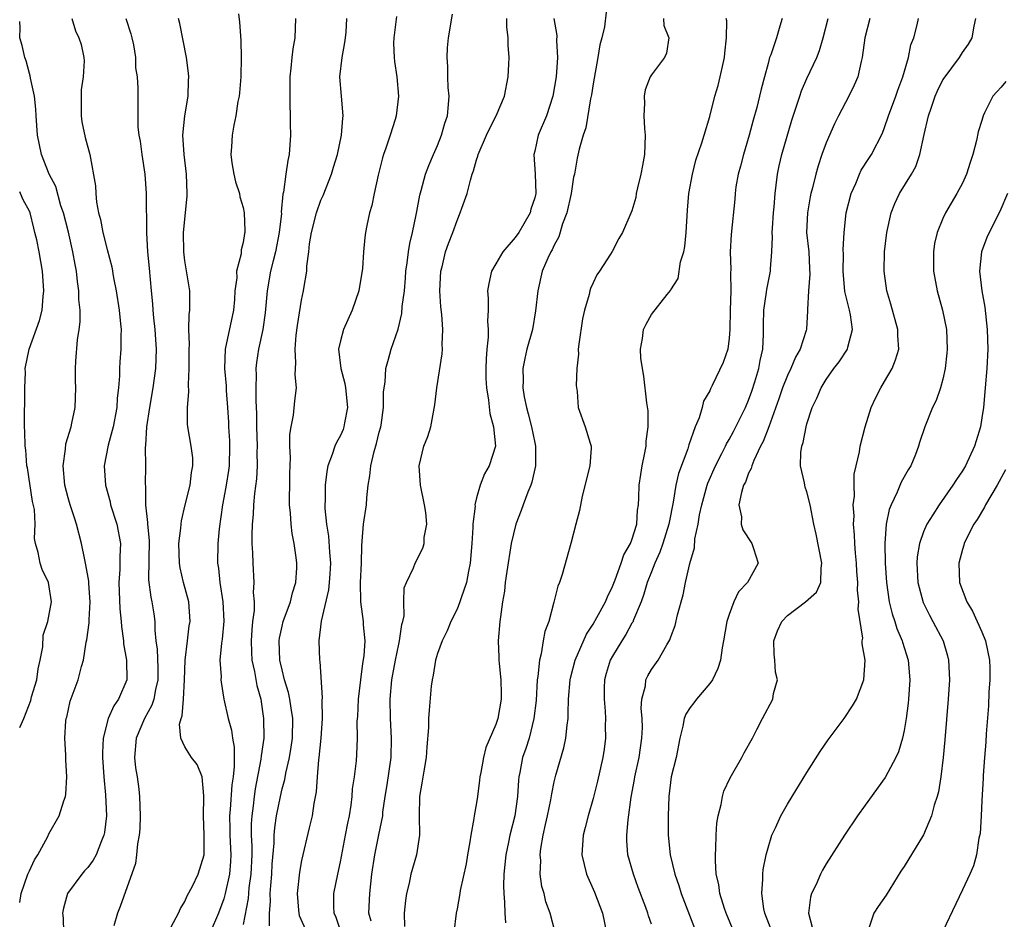
# Model space of a CAD drawing. Units: inches. Extents: x 2586000 to 2589000, y 1509000 to 1512000.
# Drawn here: x 2586000 to 2586101, y 1509300 to 1509393 of the extents above; entities that cross this region are included whole.
import ezdxf

# ---------------------------------------------------------------- set-up
doc = ezdxf.new("R2010")
doc.units = ezdxf.units.IN
doc.header["$MEASUREMENT"] = 0
doc.layers.add('LD25861509_2ft', color=112, linetype='Continuous')

msp = doc.modelspace()

# ---------------------------------------------------------------- linework, layer by layer
at = {"layer": 'LD25861509_2ft'}
for points, elevation in [([(2586022.52, 1509393.48), (2586022.62, 1509392.62), (2586022.75, 1509390.75), (2586022.79, 1509389), (2586022.76, 1509387), (2586022.63, 1509385.37), (2586022.57, 1509385), (2586022.45, 1509384.45), (2586022.24, 1509383), (2586022.04, 1509382.04), (2586021.87, 1509381), (2586021.8, 1509379.8), (2586021.73, 1509379), (2586021.83, 1509378.17), (2586022.02, 1509377), (2586022.22, 1509376.22), (2586022.62, 1509375), (2586022.66, 1509374.66), (2586023, 1509373.55), (2586023.1, 1509373), (2586023.16, 1509371.16), (2586023.16, 1509371), (2586023.12, 1509370.88), (2586023, 1509369.95), (2586022.8, 1509369.2), (2586022.79, 1509368.79), (2586022.3, 1509367), (2586022.33, 1509366.32), (2586022.14, 1509365), (2586022.09, 1509364.09), (2586021.99, 1509363), (2586021.13, 1509359), (2586021.07, 1509357), (2586021.23, 1509355.23), (2586021.25, 1509354.75), (2586021.39, 1509353), (2586021.49, 1509351.49), (2586021.5, 1509351), (2586021.58, 1509349.58), (2586021.59, 1509349), (2586021.54, 1509347), (2586021.48, 1509346.52), (2586021.23, 1509345), (2586021, 1509343.69), (2586020.86, 1509343), (2586020.51, 1509340.51), (2586020.38, 1509339), (2586020.37, 1509337), (2586020.46, 1509336.46), (2586020.59, 1509335), (2586020.89, 1509333), (2586021.01, 1509331.01), (2586020.83, 1509329.18), (2586020.76, 1509328.76), (2586020.59, 1509327), (2586020.72, 1509325.28), (2586020.71, 1509325), (2586020.73, 1509324.73), (2586021.01, 1509323.01), (2586021.44, 1509321), (2586021.81, 1509319.81), (2586021.9, 1509319), (2586022.08, 1509318.07), (2586022.06, 1509317), (2586022.06, 1509316.06), (2586021.95, 1509315), (2586021.83, 1509314.17), (2586021.66, 1509311.66), (2586021.6, 1509311), (2586021.63, 1509309.63), (2586021.63, 1509309), (2586021.73, 1509307), (2586021.7, 1509306.3), (2586021.59, 1509305), (2586021.14, 1509303), (2586021, 1509302.47), (2586020.46, 1509301), (2586019.61, 1509299)], 8980), ([(2586038.78, 1509393.22), (2586038.49, 1509391), (2586038.47, 1509390.47), (2586038.53, 1509389), (2586038.57, 1509388.57), (2586038.81, 1509387), (2586038.97, 1509385), (2586038.73, 1509383), (2586038.63, 1509382.63), (2586038.11, 1509381), (2586037.68, 1509379.68), (2586037.42, 1509379), (2586037.32, 1509378.68), (2586036.88, 1509376.88), (2586036.47, 1509375), (2586036.23, 1509373.77), (2586035.98, 1509373), (2586035.72, 1509371.72), (2586035.59, 1509371), (2586035.52, 1509370.48), (2586035.39, 1509369), (2586035.28, 1509367.28), (2586034.9, 1509365), (2586034.21, 1509363), (2586033.31, 1509361), (2586033, 1509359.84), (2586032.81, 1509359), (2586033.03, 1509357), (2586033.45, 1509355.45), (2586033.51, 1509355), (2586033.72, 1509353), (2586033.42, 1509351.42), (2586033.37, 1509351), (2586033.28, 1509350.72), (2586033, 1509350.1), (2586032.6, 1509349.4), (2586032.42, 1509349), (2586032.16, 1509348.16), (2586031.7, 1509347), (2586031.59, 1509346.41), (2586031.43, 1509345), (2586031.44, 1509343.44), (2586031.41, 1509343), (2586031.41, 1509342.59), (2586031.58, 1509341), (2586031.77, 1509339.77), (2586031.88, 1509338.12), (2586031.98, 1509337), (2586031.9, 1509335.9), (2586031.86, 1509335), (2586031.77, 1509334.23), (2586031.03, 1509331.03), (2586030.77, 1509329), (2586030.84, 1509327), (2586030.87, 1509326.87), (2586031.12, 1509323.12), (2586031.1, 1509322.9), (2586031.13, 1509321), (2586030.98, 1509319), (2586030.79, 1509317), (2586030.74, 1509316.74), (2586030.61, 1509315), (2586030.52, 1509313.48), (2586030.25, 1509312.25), (2586030.08, 1509311), (2586029.78, 1509309.78), (2586029, 1509306.41), (2586028.78, 1509305.22), (2586028.54, 1509303), (2586028.69, 1509301.31), (2586028.71, 1509301), (2586028.76, 1509300.76), (2586029.56, 1509299)], 8974), ([(2586033.09, 1509299), (2586032.55, 1509300.55), (2586032.35, 1509301), (2586032.31, 1509301.68), (2586032.34, 1509303), (2586032.72, 1509305), (2586033, 1509306.27), (2586033.54, 1509309), (2586033.76, 1509310.24), (2586033.92, 1509311), (2586034.1, 1509312.1), (2586034.2, 1509313), (2586034.24, 1509313.76), (2586034.44, 1509315), (2586034.65, 1509316.65), (2586034.7, 1509317.3), (2586034.76, 1509319), (2586034.74, 1509320.74), (2586034.78, 1509321.22), (2586034.86, 1509323), (2586035.1, 1509325), (2586035.32, 1509326.68), (2586035.46, 1509327.46), (2586035.54, 1509329), (2586035.37, 1509330.63), (2586035.36, 1509331), (2586035.09, 1509333), (2586035.08, 1509335), (2586035.18, 1509337), (2586035.19, 1509338.81), (2586035.25, 1509339.25), (2586035.37, 1509341), (2586035.67, 1509343), (2586035.71, 1509343.71), (2586035.87, 1509345), (2586036.03, 1509345.97), (2586036.12, 1509347), (2586036.46, 1509348.46), (2586036.71, 1509349.29), (2586037, 1509350.47), (2586037.15, 1509351), (2586037.18, 1509351.18), (2586037.44, 1509353), (2586037.44, 1509354.56), (2586037.5, 1509355), (2586037.6, 1509355.6), (2586037.67, 1509357), (2586037.96, 1509357.96), (2586038.22, 1509359), (2586038.96, 1509361.04), (2586039.33, 1509362.67), (2586039.37, 1509363.37), (2586039.58, 1509365), (2586039.71, 1509366.29), (2586039.75, 1509367), (2586039.88, 1509367.88), (2586040.01, 1509369), (2586040.13, 1509369.87), (2586040.41, 1509371), (2586040.81, 1509372.81), (2586040.86, 1509373.14), (2586041.16, 1509374.84), (2586041.3, 1509375.3), (2586041.75, 1509377), (2586042.1, 1509377.9), (2586042.57, 1509379), (2586043, 1509379.95), (2586043.42, 1509381), (2586043.76, 1509382.24), (2586044.02, 1509383), (2586044.14, 1509384.14), (2586044.18, 1509385), (2586044.09, 1509385.91), (2586044.05, 1509387), (2586044.05, 1509388.05), (2586043.98, 1509389), (2586044.02, 1509389.98), (2586044.11, 1509391), (2586044.54, 1509393.46)], 8972), ([(2586060.35, 1509393.65), (2586060.16, 1509392.16), (2586059.91, 1509391), (2586059.71, 1509390.29), (2586059.49, 1509389), (2586059, 1509386.27), (2586058.84, 1509385.16), (2586058.74, 1509384.74), (2586058.25, 1509381.75), (2586057.97, 1509381), (2586057.58, 1509379.58), (2586057.36, 1509378.64), (2586057.08, 1509377), (2586057, 1509376.67), (2586056.75, 1509375), (2586056.29, 1509373), (2586055.87, 1509371.87), (2586055.46, 1509370.54), (2586055, 1509369.68), (2586054.79, 1509369.21), (2586054.67, 1509369), (2586054.36, 1509368.36), (2586053.77, 1509367), (2586053.3, 1509365), (2586053.08, 1509362.92), (2586052.75, 1509361), (2586052.2, 1509359), (2586051.97, 1509358.03), (2586051.78, 1509357), (2586051.81, 1509355.81), (2586051.77, 1509355), (2586051.91, 1509354.09), (2586052.14, 1509353), (2586052.33, 1509352.33), (2586052.67, 1509351), (2586053, 1509349.35), (2586053.09, 1509349), (2586053.09, 1509347), (2586052.7, 1509345.3), (2586052.59, 1509345), (2586052.28, 1509344.28), (2586051.8, 1509343), (2586051.6, 1509342.4), (2586051.04, 1509341), (2586050.57, 1509339), (2586050.12, 1509336.12), (2586049.97, 1509335), (2586049.88, 1509334.12), (2586049.69, 1509333), (2586049.47, 1509331.47), (2586049.41, 1509331), (2586049.22, 1509329), (2586049.3, 1509327.3), (2586049.3, 1509327), (2586049.32, 1509326.68), (2586049.52, 1509325), (2586049.55, 1509323.55), (2586049.54, 1509323), (2586049.2, 1509321), (2586049, 1509320.4), (2586047.97, 1509318.03), (2586047.71, 1509317), (2586047.45, 1509315.45), (2586047.36, 1509315), (2586047.33, 1509314.67), (2586047.11, 1509313), (2586047, 1509312.32), (2586046.75, 1509311), (2586046.73, 1509310.73), (2586046.41, 1509309), (2586046.31, 1509308.31), (2586046.08, 1509307), (2586045.94, 1509306.06), (2586045.32, 1509303.32), (2586045.28, 1509303), (2586045, 1509301.42), (2586044.91, 1509301), (2586044.42, 1509297)], 8966), ([(2586000, 1509302.07), (2586000.15, 1509303), (2586000.85, 1509305), (2586001, 1509305.35), (2586001.53, 1509306.47), (2586001.87, 1509307), (2586002.88, 1509308.88), (2586003, 1509309.13), (2586004.07, 1509311), (2586004.53, 1509312.53), (2586004.71, 1509313), (2586004.76, 1509313.24), (2586004.86, 1509315), (2586004.75, 1509316.75), (2586004.75, 1509317.25), (2586004.65, 1509319), (2586004.76, 1509320.76), (2586004.79, 1509321), (2586004.84, 1509321.16), (2586005.21, 1509322.79), (2586006.02, 1509325), (2586006.36, 1509326.36), (2586006.55, 1509327), (2586006.85, 1509328.85), (2586006.91, 1509329.09), (2586007.16, 1509330.84), (2586007.15, 1509331.15), (2586007.25, 1509333), (2586007.12, 1509334.88), (2586007.12, 1509335.12), (2586006.82, 1509336.82), (2586006.69, 1509337.31), (2586006.36, 1509339), (2586005.86, 1509341), (2586005.63, 1509341.63), (2586005.21, 1509343), (2586005, 1509343.71), (2586004.65, 1509345), (2586004.46, 1509347), (2586004.7, 1509348.7), (2586004.75, 1509349.25), (2586005.29, 1509351), (2586005.38, 1509351.38), (2586005.71, 1509353), (2586005.78, 1509355), (2586005.74, 1509355.74), (2586005.74, 1509357), (2586005.77, 1509357.77), (2586005.96, 1509359.96), (2586006.12, 1509361), (2586006.21, 1509361.79), (2586006.21, 1509363), (2586006.1, 1509364.1), (2586006.1, 1509365), (2586005.95, 1509365.95), (2586005.85, 1509367), (2586005.7, 1509367.7), (2586005.48, 1509369), (2586005.01, 1509371.01), (2586004.51, 1509373), (2586004.25, 1509373.75), (2586003.71, 1509375.71), (2586003.05, 1509377), (2586002.24, 1509379), (2586001.84, 1509381), (2586001.7, 1509383), (2586001.67, 1509383.67), (2586001.51, 1509385), (2586001.12, 1509386.88), (2586001.09, 1509387.09), (2586001, 1509387.35), (2586000.65, 1509388.65), (2586000.53, 1509389), (2586000.24, 1509390.24), (2586000, 1509391), (2586000.04, 1509392.04), (2586000, 1509392.69)], 8988), ([(2586005.37, 1509393), (2586005.75, 1509391.75), (2586006.08, 1509391), (2586006.32, 1509390.32), (2586006.61, 1509389), (2586006.64, 1509388.64), (2586006.53, 1509387), (2586006.34, 1509385.66), (2586006.31, 1509385), (2586006.33, 1509383), (2586006.39, 1509382.39), (2586006.75, 1509380.75), (2586007.23, 1509379), (2586007.8, 1509375.8), (2586007.82, 1509375), (2586007.9, 1509374.1), (2586008.12, 1509373), (2586008.32, 1509372.32), (2586008.55, 1509371), (2586009, 1509369.23), (2586009.47, 1509367.47), (2586009.66, 1509366.34), (2586009.93, 1509365), (2586010.23, 1509363), (2586010.39, 1509361.61), (2586010.43, 1509361), (2586010.4, 1509360.4), (2586010.41, 1509359), (2586010.3, 1509357.7), (2586010.26, 1509357), (2586010.26, 1509356.26), (2586010.16, 1509355), (2586010.03, 1509353.97), (2586009.98, 1509353), (2586009.61, 1509351), (2586009.11, 1509349.11), (2586008.7, 1509347), (2586008.82, 1509345), (2586009.31, 1509343.3), (2586009.36, 1509343), (2586010.01, 1509341), (2586010.39, 1509339), (2586010.32, 1509337.68), (2586010.32, 1509336.32), (2586010.2, 1509335), (2586010.3, 1509332.3), (2586010.45, 1509331), (2586010.47, 1509330.47), (2586010.68, 1509329), (2586010.69, 1509328.69), (2586010.99, 1509327), (2586011.01, 1509325), (2586010.18, 1509323), (2586009.7, 1509322.3), (2586009.12, 1509321), (2586008.58, 1509319), (2586008.51, 1509317.49), (2586008.51, 1509317), (2586008.66, 1509315), (2586008.84, 1509313.16), (2586008.92, 1509311), (2586008.73, 1509309.27), (2586008.67, 1509309), (2586008.41, 1509308.41), (2586007.88, 1509307), (2586007.57, 1509306.43), (2586007, 1509305.68), (2586006.67, 1509305.33), (2586006.38, 1509305), (2586004.93, 1509303), (2586004.5, 1509301.5), (2586004.41, 1509301), (2586004.47, 1509300.47), (2586004.5, 1509299)], 8986), ([(2586010.91, 1509393), (2586011.43, 1509391.43), (2586011.55, 1509391), (2586011.7, 1509390.3), (2586011.91, 1509389), (2586011.93, 1509387.93), (2586012.08, 1509387), (2586012.16, 1509385.84), (2586012.14, 1509385), (2586012.17, 1509384.17), (2586012.14, 1509383), (2586012.15, 1509381.85), (2586012.27, 1509381), (2586012.39, 1509380.39), (2586012.56, 1509379), (2586012.86, 1509377), (2586013, 1509375), (2586013.04, 1509370.96), (2586013.16, 1509369), (2586013.32, 1509367.32), (2586013.52, 1509365), (2586013.66, 1509363.66), (2586013.7, 1509363), (2586013.77, 1509362.23), (2586013.92, 1509361), (2586013.98, 1509359.98), (2586014.06, 1509359), (2586014.01, 1509358.01), (2586013.98, 1509357), (2586013.71, 1509355), (2586013.36, 1509353), (2586013.05, 1509351), (2586012.93, 1509349.07), (2586012.91, 1509348.91), (2586012.94, 1509347), (2586012.92, 1509345.08), (2586012.94, 1509344.94), (2586012.96, 1509343), (2586013.16, 1509341.16), (2586013.15, 1509341), (2586013.31, 1509339.31), (2586013.27, 1509335.27), (2586013.49, 1509333.49), (2586013.6, 1509333), (2586013.79, 1509331.79), (2586013.89, 1509331), (2586013.89, 1509330.11), (2586014.01, 1509329), (2586014.13, 1509328.13), (2586014.2, 1509326.2), (2586014.22, 1509325), (2586013.98, 1509323.98), (2586013.81, 1509323), (2586013.61, 1509322.39), (2586012.83, 1509321), (2586011.98, 1509319), (2586011.83, 1509317), (2586011.93, 1509315.93), (2586012.09, 1509315), (2586012.27, 1509313.73), (2586012.34, 1509313), (2586012.4, 1509311), (2586012.35, 1509309.65), (2586012.3, 1509309), (2586012.13, 1509308.13), (2586012.02, 1509307), (2586011.9, 1509306.1), (2586010.33, 1509301.67), (2586010.05, 1509301), (2586009.69, 1509299.68)], 8984), ([(2586015.59, 1509299.59), (2586016.35, 1509301), (2586016.54, 1509301.46), (2586017, 1509302.18), (2586017.24, 1509302.76), (2586017.77, 1509303.77), (2586018.35, 1509305), (2586018.99, 1509307), (2586018.99, 1509309), (2586018.91, 1509311), (2586018.96, 1509312.96), (2586018.94, 1509313.06), (2586018.76, 1509315), (2586018.27, 1509316.27), (2586017.69, 1509317), (2586017, 1509318.08), (2586016.57, 1509319), (2586016.43, 1509320.43), (2586016.61, 1509321), (2586016.73, 1509321.27), (2586016.86, 1509323), (2586016.97, 1509325), (2586017.02, 1509327), (2586017.25, 1509329), (2586017.45, 1509330.55), (2586017.53, 1509331), (2586017.39, 1509333), (2586016.84, 1509335), (2586016.5, 1509336.5), (2586016.43, 1509337), (2586016.39, 1509339), (2586016.59, 1509340.59), (2586016.6, 1509341), (2586016.65, 1509341.35), (2586017.04, 1509343), (2586017.54, 1509345), (2586017.68, 1509346.32), (2586017.83, 1509347), (2586017.82, 1509347.82), (2586017.66, 1509349), (2586017.3, 1509351), (2586017.27, 1509351.27), (2586017.25, 1509353), (2586017.4, 1509354.6), (2586017.36, 1509355.36), (2586017.45, 1509357), (2586017.43, 1509359), (2586017.47, 1509359.47), (2586017.42, 1509361), (2586017.43, 1509362.57), (2586017.5, 1509363), (2586017.51, 1509363.51), (2586017.49, 1509365), (2586017, 1509368.08), (2586016.88, 1509369), (2586016.87, 1509371), (2586017.07, 1509373), (2586017.22, 1509374.78), (2586017.23, 1509375), (2586017.16, 1509377), (2586016.92, 1509379), (2586016.79, 1509381), (2586016.99, 1509383), (2586017.32, 1509385), (2586017.36, 1509386.64), (2586017.39, 1509387), (2586017.38, 1509387.38), (2586017.16, 1509389), (2586016.48, 1509392.48), (2586016.34, 1509393)], 8982), ([(2586028.39, 1509393), (2586028.31, 1509391), (2586028.12, 1509389.88), (2586027.99, 1509389), (2586027.91, 1509387.91), (2586027.81, 1509387), (2586027.79, 1509386.21), (2586027.79, 1509385), (2586027.82, 1509382.18), (2586027.85, 1509381), (2586027.73, 1509379), (2586027.6, 1509378.4), (2586027.38, 1509377), (2586027.13, 1509375.13), (2586027.07, 1509374.93), (2586026.92, 1509373.08), (2586026.93, 1509372.93), (2586026.7, 1509371), (2586026.31, 1509369), (2586026.07, 1509368.07), (2586025.82, 1509367), (2586025.45, 1509365), (2586025.26, 1509362.74), (2586025.01, 1509361), (2586024.57, 1509359), (2586024.38, 1509357.62), (2586024.31, 1509357), (2586024.33, 1509356.33), (2586024.3, 1509355), (2586024.31, 1509353.69), (2586024.37, 1509352.37), (2586024.37, 1509351), (2586024.42, 1509349), (2586024.4, 1509348.4), (2586024.42, 1509347), (2586024.35, 1509345.65), (2586024.15, 1509344.15), (2586024.05, 1509343), (2586024.01, 1509341.99), (2586023.91, 1509341), (2586023.87, 1509339.87), (2586023.89, 1509339), (2586023.96, 1509338.04), (2586023.98, 1509337), (2586024.1, 1509335), (2586024.04, 1509333.96), (2586024.11, 1509333), (2586024.12, 1509332.12), (2586023.97, 1509331), (2586023.87, 1509330.13), (2586023.81, 1509329), (2586023.84, 1509327.84), (2586023.89, 1509327), (2586024.17, 1509325.83), (2586024.41, 1509324.41), (2586024.8, 1509323), (2586025, 1509321.74), (2586025.1, 1509321), (2586025.11, 1509319), (2586024.84, 1509317.16), (2586024.81, 1509316.81), (2586024.23, 1509313.77), (2586024.13, 1509313), (2586024.03, 1509312.03), (2586023.89, 1509311), (2586023.83, 1509310.17), (2586023.83, 1509309), (2586023.88, 1509307.88), (2586023.88, 1509307), (2586023.8, 1509305), (2586023.59, 1509303.59), (2586023.51, 1509302.49), (2586023, 1509299.82)], 8978), ([(2586025.69, 1509299.69), (2586025.71, 1509301), (2586025.81, 1509302.2), (2586025.78, 1509303), (2586025.83, 1509303.83), (2586025.95, 1509305), (2586025.99, 1509306.01), (2586026.18, 1509308.18), (2586026.18, 1509309), (2586026.24, 1509309.76), (2586026.42, 1509311), (2586026.82, 1509313), (2586027, 1509313.79), (2586027.27, 1509314.73), (2586027.38, 1509315.38), (2586027.76, 1509317), (2586027.94, 1509318.06), (2586028.08, 1509319), (2586028.11, 1509321), (2586027.93, 1509322.07), (2586027.8, 1509323), (2586027.67, 1509323.67), (2586027.26, 1509325), (2586027, 1509326.03), (2586026.78, 1509327), (2586026.71, 1509329), (2586026.74, 1509329.26), (2586027, 1509330.51), (2586027.12, 1509331), (2586027.85, 1509333), (2586028.06, 1509333.94), (2586028.4, 1509335), (2586028.52, 1509336.52), (2586028.52, 1509337), (2586028.45, 1509337.55), (2586028.25, 1509339), (2586028.03, 1509340.03), (2586027.92, 1509341), (2586027.88, 1509342.12), (2586027.77, 1509343), (2586027.75, 1509343.75), (2586027.79, 1509345), (2586027.8, 1509346.2), (2586027.86, 1509347.86), (2586027.81, 1509349), (2586027.8, 1509350.2), (2586027.92, 1509351), (2586028.19, 1509352.19), (2586028.32, 1509353.68), (2586028.48, 1509355), (2586028.34, 1509356.34), (2586028.37, 1509357), (2586028.42, 1509357.58), (2586028.33, 1509359), (2586028.45, 1509360.45), (2586028.58, 1509361.42), (2586029, 1509364.02), (2586029.22, 1509365), (2586029.24, 1509365.24), (2586029.54, 1509367), (2586029.54, 1509367.54), (2586029.75, 1509369), (2586029.82, 1509369.82), (2586030.04, 1509371), (2586030.54, 1509373), (2586031, 1509374.33), (2586031.21, 1509374.79), (2586032.08, 1509377), (2586032.28, 1509377.72), (2586032.69, 1509379), (2586033.13, 1509381), (2586033.25, 1509382.75), (2586033.29, 1509383), (2586033.1, 1509385), (2586032.94, 1509387), (2586033.17, 1509389), (2586033.47, 1509390.53), (2586033.53, 1509391), (2586033.58, 1509391.58), (2586033.66, 1509393)], 8976), ([(2586036.15, 1509300.15), (2586035.94, 1509301), (2586036.02, 1509303), (2586036.23, 1509305), (2586036.53, 1509307), (2586036.97, 1509309.03), (2586037.35, 1509311), (2586037.38, 1509311.38), (2586037.61, 1509313), (2586037.82, 1509314.18), (2586038.21, 1509317), (2586038.25, 1509319), (2586038.15, 1509321), (2586038.12, 1509323), (2586038.3, 1509325), (2586038.66, 1509327), (2586039, 1509328.64), (2586039.09, 1509329), (2586039.31, 1509330.69), (2586039.42, 1509331), (2586039.56, 1509331.56), (2586039.53, 1509333), (2586039.56, 1509334.44), (2586039.79, 1509335), (2586040.51, 1509336.51), (2586040.69, 1509337), (2586041.47, 1509338.53), (2586041.62, 1509339), (2586041.62, 1509339.62), (2586041.88, 1509341), (2586041.8, 1509342.2), (2586041.66, 1509343), (2586041.25, 1509345), (2586041.11, 1509347), (2586041.59, 1509349), (2586041.98, 1509350.02), (2586042.29, 1509351), (2586042.73, 1509353.27), (2586042.93, 1509355), (2586043.48, 1509358.52), (2586043.5, 1509359), (2586043.48, 1509359.48), (2586043.54, 1509361), (2586043.44, 1509362.56), (2586043.35, 1509363.35), (2586043.24, 1509365), (2586043.34, 1509367), (2586043.47, 1509367.47), (2586043.83, 1509369), (2586044.14, 1509369.86), (2586044.57, 1509371), (2586045, 1509372.24), (2586045.34, 1509373), (2586045.49, 1509373.49), (2586046.03, 1509375), (2586046.37, 1509376.37), (2586046.56, 1509377), (2586046.68, 1509377.32), (2586047, 1509378.47), (2586047.15, 1509378.85), (2586047.18, 1509379), (2586048.04, 1509381), (2586048.34, 1509381.66), (2586049.02, 1509383), (2586049.88, 1509385), (2586050.27, 1509387), (2586050.32, 1509388.32), (2586050.37, 1509389), (2586050.27, 1509390.27), (2586050.27, 1509391), (2586050.13, 1509392.13), (2586050.14, 1509393)], 8970), ([(2586054.95, 1509393), (2586055.26, 1509391.26), (2586055.25, 1509390.75), (2586055.35, 1509389), (2586055.19, 1509387), (2586054.85, 1509385), (2586054.2, 1509383), (2586053.36, 1509381), (2586053, 1509379.35), (2586052.91, 1509379), (2586053.05, 1509377), (2586053.1, 1509375), (2586053, 1509374.55), (2586052.61, 1509373.39), (2586052.51, 1509373), (2586051.89, 1509371.89), (2586051.37, 1509371), (2586051, 1509370.47), (2586049.73, 1509369), (2586049, 1509367.78), (2586048.55, 1509367), (2586048.26, 1509365.74), (2586048.14, 1509365), (2586048.21, 1509364.21), (2586048.2, 1509363), (2586048.14, 1509361.86), (2586048.22, 1509361), (2586048.22, 1509360.22), (2586048.08, 1509359), (2586048, 1509358), (2586047.97, 1509357), (2586047.98, 1509355.98), (2586048.03, 1509355), (2586048.25, 1509353.75), (2586048.36, 1509352.36), (2586048.77, 1509351), (2586048.96, 1509349), (2586048.3, 1509347), (2586047.82, 1509346.18), (2586047.37, 1509345), (2586047, 1509343.71), (2586046.84, 1509343), (2586046.85, 1509342.85), (2586046.64, 1509341), (2586046.64, 1509340.64), (2586046.53, 1509339), (2586046.35, 1509337), (2586046.17, 1509336.17), (2586045.96, 1509335), (2586045.42, 1509333.42), (2586045.3, 1509333), (2586045, 1509332.25), (2586044.38, 1509331), (2586043.99, 1509330.01), (2586043.47, 1509329), (2586043, 1509327.69), (2586042.78, 1509327), (2586042.54, 1509325.46), (2586042.43, 1509325), (2586042.34, 1509324.34), (2586042.12, 1509321.88), (2586042.08, 1509321), (2586042.07, 1509320.07), (2586041.91, 1509318.09), (2586041.84, 1509317), (2586041.58, 1509315.58), (2586041.42, 1509314.57), (2586041.15, 1509313), (2586041.12, 1509311), (2586041.15, 1509309), (2586040.83, 1509307), (2586040.41, 1509305.59), (2586040.26, 1509305), (2586040.08, 1509304.08), (2586039.81, 1509303), (2586039.7, 1509302.3), (2586039.57, 1509301), (2586039.61, 1509299.61)], 8968), ([(2586066.26, 1509393), (2586066.28, 1509392.28), (2586066.79, 1509391), (2586066.56, 1509389.44), (2586066.36, 1509389), (2586065, 1509387.2), (2586064.89, 1509387), (2586064.35, 1509385.65), (2586064.24, 1509385), (2586064.28, 1509384.28), (2586064.22, 1509383), (2586064.3, 1509381.7), (2586064.37, 1509381), (2586064.28, 1509379), (2586064.1, 1509377.9), (2586063.92, 1509377), (2586063.57, 1509375.57), (2586063.45, 1509375), (2586063.4, 1509374.6), (2586063, 1509373.21), (2586062.02, 1509371), (2586061.64, 1509370.36), (2586060.95, 1509369.05), (2586060.78, 1509368.78), (2586059.67, 1509367), (2586059.37, 1509366.63), (2586059, 1509365.83), (2586058.75, 1509365.25), (2586058.68, 1509365), (2586058.61, 1509364.61), (2586058.12, 1509363), (2586057.9, 1509362.1), (2586057.52, 1509359.52), (2586057.48, 1509359), (2586057.51, 1509358.49), (2586057.34, 1509357), (2586057.27, 1509355.27), (2586057.35, 1509354.65), (2586057.48, 1509353), (2586058.17, 1509351), (2586058.69, 1509349.31), (2586058.81, 1509349), (2586058.81, 1509348.81), (2586058.67, 1509347), (2586057.89, 1509343.89), (2586057.6, 1509342.4), (2586057.22, 1509341), (2586056.72, 1509339), (2586055.83, 1509335.83), (2586055.55, 1509335), (2586055.38, 1509334.62), (2586054.97, 1509332.97), (2586054.44, 1509331), (2586054.05, 1509329.95), (2586053.88, 1509329), (2586053.66, 1509327.66), (2586053.47, 1509327), (2586053.32, 1509325.32), (2586053.26, 1509325), (2586053.13, 1509322.87), (2586052.92, 1509321), (2586052.43, 1509319), (2586052.08, 1509317.92), (2586051.75, 1509317), (2586051.46, 1509315.46), (2586051.36, 1509315), (2586051.32, 1509314.68), (2586051.22, 1509313), (2586050.94, 1509311), (2586050.42, 1509309), (2586050.29, 1509308.29), (2586050.02, 1509307), (2586049.82, 1509305), (2586049.79, 1509303.79), (2586049.8, 1509303), (2586049.89, 1509302.11), (2586049.92, 1509301), (2586049.99, 1509299.99)], 8964), ([(2586055.11, 1509299), (2586054.58, 1509301), (2586054.15, 1509302.15), (2586053.95, 1509303), (2586053.72, 1509303.72), (2586053.56, 1509305), (2586053.61, 1509306.39), (2586053.56, 1509307), (2586053.63, 1509307.63), (2586053.87, 1509309), (2586054.1, 1509310.1), (2586054.31, 1509311), (2586054.65, 1509312.65), (2586054.74, 1509313.26), (2586055, 1509314.49), (2586055.17, 1509315.17), (2586056, 1509318), (2586056.2, 1509319), (2586056.32, 1509320.32), (2586056.42, 1509321), (2586056.45, 1509321.55), (2586056.48, 1509323), (2586056.65, 1509325), (2586056.71, 1509325.29), (2586057.14, 1509327), (2586058.31, 1509329.69), (2586059, 1509330.72), (2586059.4, 1509331.4), (2586060.28, 1509333), (2586060.48, 1509333.52), (2586061, 1509334.58), (2586061.27, 1509335.27), (2586061.89, 1509337), (2586062.15, 1509337.84), (2586062.85, 1509339), (2586063, 1509339.39), (2586063.49, 1509341), (2586063.58, 1509342.42), (2586063.68, 1509343), (2586063.72, 1509343.72), (2586063.75, 1509345), (2586063.9, 1509346.1), (2586064.06, 1509347), (2586064.34, 1509348.34), (2586064.46, 1509349), (2586064.47, 1509349.53), (2586064.67, 1509351), (2586064.66, 1509352.66), (2586064.53, 1509353.47), (2586064.22, 1509356.22), (2586064.07, 1509357), (2586063.93, 1509358.07), (2586063.88, 1509359), (2586064.08, 1509360.08), (2586064.18, 1509361), (2586064.45, 1509361.55), (2586065, 1509362.55), (2586066.63, 1509364.63), (2586066.97, 1509365.03), (2586067, 1509365.1), (2586067.75, 1509366.25), (2586067.99, 1509367.99), (2586068.33, 1509369), (2586068.44, 1509369.56), (2586068.57, 1509371), (2586068.7, 1509373.3), (2586068.86, 1509375), (2586069.22, 1509377), (2586069.56, 1509378.44), (2586070.2, 1509380.21), (2586070.42, 1509381), (2586071, 1509382.91), (2586071.52, 1509385), (2586071.88, 1509386.12), (2586072.09, 1509387), (2586072.38, 1509388.38), (2586072.54, 1509389), (2586072.55, 1509389.45), (2586072.72, 1509391), (2586072.76, 1509392.76), (2586072.69, 1509393)], 8962), ([(2586078.47, 1509393), (2586078.22, 1509392.22), (2586077.86, 1509391), (2586077.28, 1509389.28), (2586077.17, 1509389), (2586077, 1509388.39), (2586076.65, 1509387), (2586076.28, 1509385.72), (2586076.14, 1509385), (2586075.85, 1509383.85), (2586075.47, 1509382.53), (2586075.07, 1509381), (2586074.47, 1509379), (2586074.18, 1509377.82), (2586073.93, 1509377), (2586073.7, 1509375.7), (2586073.62, 1509375), (2586073.59, 1509374.41), (2586073.22, 1509370.78), (2586073.12, 1509369), (2586073.18, 1509367.18), (2586073.15, 1509366.85), (2586073.17, 1509365), (2586073.11, 1509363), (2586073.07, 1509361), (2586073, 1509360.14), (2586072.85, 1509359), (2586072.38, 1509357.62), (2586071.27, 1509355.27), (2586071.08, 1509354.92), (2586071, 1509354.71), (2586070.37, 1509353.63), (2586070.22, 1509353), (2586069.92, 1509351.92), (2586069.52, 1509351), (2586068.85, 1509349.15), (2586068.75, 1509348.75), (2586067.78, 1509346.22), (2586067.52, 1509345), (2586067.25, 1509343.25), (2586066.83, 1509341.17), (2586066.81, 1509341), (2586066.18, 1509339), (2586065.88, 1509338.12), (2586065.36, 1509337), (2586065, 1509336.09), (2586064.58, 1509335), (2586064.22, 1509333.78), (2586063.94, 1509333), (2586063.17, 1509331.17), (2586063.08, 1509330.92), (2586063, 1509330.8), (2586062.36, 1509329.64), (2586061.95, 1509329), (2586061, 1509327.42), (2586060.77, 1509327), (2586060.36, 1509325.64), (2586060.19, 1509325), (2586060.15, 1509324.15), (2586060.13, 1509323), (2586060.25, 1509321.75), (2586060.27, 1509321), (2586060.24, 1509320.24), (2586060.28, 1509319), (2586060.13, 1509317.87), (2586060.01, 1509317), (2586059.44, 1509314.56), (2586059, 1509312.79), (2586058.49, 1509311), (2586058.2, 1509309.8), (2586057.99, 1509309), (2586057.85, 1509307), (2586058.33, 1509305), (2586059.14, 1509303.14), (2586059.96, 1509301), (2586060.38, 1509299)], 8960), ([(2586065, 1509299.86), (2586064.71, 1509300.71), (2586064.64, 1509301), (2586064.44, 1509301.56), (2586063.64, 1509303.64), (2586063.15, 1509305), (2586062.59, 1509307), (2586062.47, 1509308.47), (2586062.47, 1509309), (2586062.6, 1509310.6), (2586062.93, 1509312.93), (2586063.27, 1509314.73), (2586063.31, 1509315), (2586063.73, 1509317), (2586064.02, 1509319), (2586064.07, 1509320.07), (2586064.05, 1509321), (2586063.94, 1509322.06), (2586064.01, 1509323), (2586064.38, 1509324.38), (2586064.43, 1509325), (2586064.62, 1509325.38), (2586065, 1509326.06), (2586065.71, 1509327), (2586066.58, 1509328.58), (2586066.91, 1509329.09), (2586067, 1509329.41), (2586067.44, 1509330.56), (2586067.68, 1509331.68), (2586068.28, 1509333.72), (2586068.52, 1509335), (2586068.95, 1509336.95), (2586069.43, 1509338.57), (2586069.47, 1509339.47), (2586069.81, 1509341), (2586069.95, 1509341.95), (2586070.18, 1509343), (2586070.73, 1509345), (2586070.8, 1509345.2), (2586071.61, 1509347), (2586072.26, 1509348.26), (2586072.63, 1509349), (2586072.74, 1509349.26), (2586073, 1509349.69), (2586073.46, 1509350.54), (2586074.69, 1509353), (2586075, 1509353.74), (2586075.33, 1509354.67), (2586075.65, 1509355.65), (2586076.05, 1509357), (2586076.18, 1509357.82), (2586076.47, 1509359), (2586076.52, 1509360.52), (2586076.52, 1509361.48), (2586076.56, 1509363), (2586076.86, 1509364.86), (2586076.88, 1509365.12), (2586077.26, 1509367), (2586077.26, 1509367.26), (2586077.39, 1509369), (2586077.45, 1509370.55), (2586077.43, 1509371), (2586077.45, 1509371.45), (2586077.56, 1509373), (2586077.64, 1509373.64), (2586077.73, 1509375), (2586077.85, 1509375.85), (2586077.96, 1509377), (2586078.14, 1509377.86), (2586078.41, 1509379), (2586079.45, 1509382.55), (2586080.26, 1509385), (2586080.45, 1509385.55), (2586081, 1509386.83), (2586082.01, 1509389), (2586082.29, 1509389.71), (2586082.68, 1509391), (2586083.19, 1509393)], 8958), ([(2586087.48, 1509393), (2586086.97, 1509391), (2586086.68, 1509389), (2586086.57, 1509388.57), (2586086.25, 1509387), (2586085.87, 1509386.13), (2586085.33, 1509385), (2586084.24, 1509383), (2586083.83, 1509382.17), (2586083, 1509380.23), (2586082.55, 1509379), (2586082.16, 1509377.84), (2586081.91, 1509377), (2586081.57, 1509375.57), (2586081.42, 1509375), (2586081.35, 1509374.65), (2586081.05, 1509373), (2586080.97, 1509371), (2586081.19, 1509369), (2586081.28, 1509367.28), (2586081.29, 1509366.71), (2586081.16, 1509365), (2586081.07, 1509363.07), (2586081.08, 1509362.92), (2586080.95, 1509361.05), (2586080.93, 1509360.93), (2586080.32, 1509359), (2586079.84, 1509358.16), (2586079.36, 1509357), (2586079, 1509356.28), (2586078.48, 1509355), (2586078.12, 1509353.88), (2586077.1, 1509351), (2586076.51, 1509349.49), (2586076.24, 1509349), (2586075.53, 1509347.53), (2586075.32, 1509347), (2586075.27, 1509346.73), (2586075, 1509346.24), (2586074.67, 1509345.33), (2586074.49, 1509345), (2586074.26, 1509344.26), (2586074.01, 1509343), (2586074.26, 1509341.74), (2586074.25, 1509341), (2586074.4, 1509340.4), (2586075.32, 1509339), (2586075.51, 1509338.49), (2586075.98, 1509337), (2586074.9, 1509335), (2586073.98, 1509334.02), (2586073.5, 1509333), (2586073, 1509331.71), (2586072.78, 1509331), (2586072.42, 1509329), (2586072.28, 1509328.28), (2586072.1, 1509327), (2586071.85, 1509326.15), (2586071.29, 1509325), (2586071, 1509324.6), (2586069.63, 1509323), (2586069.38, 1509322.62), (2586069, 1509322.15), (2586068.55, 1509321.45), (2586068.36, 1509321), (2586068.22, 1509320.22), (2586067.94, 1509319), (2586067.55, 1509317), (2586067.04, 1509315), (2586066.79, 1509313), (2586066.71, 1509311), (2586066.74, 1509309), (2586066.94, 1509307), (2586067.4, 1509305), (2586067.82, 1509303.82), (2586068.06, 1509303), (2586069.45, 1509299.45)], 8956), ([(2586073.53, 1509299), (2586072.71, 1509301), (2586072.54, 1509301.46), (2586072.05, 1509303), (2586071.93, 1509303.93), (2586071.67, 1509305), (2586071.58, 1509306.42), (2586071.59, 1509307), (2586071.64, 1509307.64), (2586071.68, 1509309), (2586071.75, 1509310.25), (2586071.86, 1509311), (2586072.17, 1509312.17), (2586072.31, 1509313), (2586072.47, 1509313.53), (2586073.1, 1509314.9), (2586074.29, 1509317), (2586074.53, 1509317.47), (2586075.4, 1509319), (2586075.86, 1509319.86), (2586076.43, 1509321), (2586077.49, 1509323), (2586077.58, 1509323.58), (2586077.96, 1509325), (2586077.76, 1509325.76), (2586077.7, 1509327), (2586077.63, 1509327.63), (2586077.6, 1509329), (2586077.96, 1509330.04), (2586078.42, 1509331), (2586079, 1509331.6), (2586080.85, 1509333), (2586081.99, 1509334.01), (2586082.43, 1509335), (2586082.47, 1509336.47), (2586082.54, 1509337), (2586081.96, 1509339.96), (2586081.72, 1509341), (2586081.33, 1509343), (2586081, 1509344.31), (2586080.81, 1509344.81), (2586080.78, 1509345), (2586080.76, 1509345.24), (2586080.35, 1509347), (2586080.37, 1509348.37), (2586080.49, 1509349), (2586080.62, 1509349.38), (2586080.91, 1509351), (2586081, 1509351.32), (2586081.56, 1509353), (2586082.03, 1509353.97), (2586082.46, 1509355), (2586083, 1509355.89), (2586083.77, 1509357), (2586084.31, 1509357.69), (2586085.17, 1509359), (2586085.2, 1509359.2), (2586085.7, 1509361), (2586085.48, 1509362.52), (2586085.39, 1509363), (2586084.91, 1509364.91), (2586084.75, 1509367), (2586084.77, 1509368.77), (2586084.75, 1509369.25), (2586084.83, 1509371), (2586085.05, 1509373), (2586085.54, 1509375), (2586086.02, 1509376.02), (2586086.42, 1509377), (2586086.6, 1509377.4), (2586087.38, 1509378.62), (2586087.65, 1509379), (2586088.78, 1509381.22), (2586089, 1509381.78), (2586089.39, 1509383), (2586090.14, 1509385), (2586090.36, 1509385.64), (2586090.89, 1509387), (2586091.47, 1509389), (2586091.71, 1509390.29), (2586091.99, 1509391), (2586092.34, 1509392.34), (2586092.49, 1509393)], 8954), ([(2586077.31, 1509299.31), (2586076.67, 1509301), (2586076.58, 1509301.42), (2586076.35, 1509303), (2586076.47, 1509304.47), (2586076.46, 1509305), (2586076.51, 1509305.49), (2586076.82, 1509307), (2586077, 1509307.72), (2586077.39, 1509309), (2586077.77, 1509309.77), (2586078.32, 1509311), (2586079, 1509312.19), (2586079.49, 1509313), (2586081, 1509315.44), (2586082.38, 1509317.62), (2586083.18, 1509318.82), (2586084.82, 1509321), (2586085.7, 1509322.3), (2586086.11, 1509323), (2586086.87, 1509325), (2586087, 1509327), (2586086.68, 1509328.68), (2586086.7, 1509329), (2586086.74, 1509329.26), (2586086.26, 1509332.26), (2586086.34, 1509333), (2586086.21, 1509334.21), (2586086.23, 1509335), (2586086.13, 1509336.13), (2586086.09, 1509337), (2586085.99, 1509338.01), (2586085.93, 1509339), (2586085.91, 1509339.91), (2586085.8, 1509341), (2586085.85, 1509341.85), (2586085.76, 1509343), (2586085.89, 1509343.89), (2586085.85, 1509345), (2586085.85, 1509346.15), (2586086.08, 1509347), (2586086.42, 1509348.42), (2586086.47, 1509349), (2586087.01, 1509351), (2586087.63, 1509353), (2586088.06, 1509353.94), (2586088.6, 1509355), (2586089, 1509355.66), (2586089.76, 1509357), (2586090.12, 1509357.88), (2586090.45, 1509359), (2586090.36, 1509360.36), (2586090.37, 1509361), (2586089.63, 1509363.63), (2586089.22, 1509365), (2586088.95, 1509367), (2586089, 1509369), (2586089.24, 1509371), (2586089.67, 1509373), (2586090.04, 1509373.96), (2586090.52, 1509375), (2586091.75, 1509377), (2586092.21, 1509377.79), (2586092.61, 1509379), (2586093.06, 1509381.06), (2586093.53, 1509383), (2586093.78, 1509383.78), (2586094.21, 1509385), (2586094.45, 1509385.55), (2586095, 1509386.69), (2586095.12, 1509386.88), (2586096.72, 1509389), (2586097, 1509389.5), (2586097.63, 1509390.37), (2586097.99, 1509391), (2586098.2, 1509392.2), (2586098.39, 1509393)], 8952), ([(2586101.47, 1509386.53), (2586101, 1509385.93), (2586100.53, 1509385.47), (2586100.15, 1509385), (2586099.29, 1509383.29), (2586099.13, 1509383), (2586099, 1509382.52), (2586098.64, 1509381.36), (2586098.47, 1509380.47), (2586098.08, 1509379), (2586097.8, 1509378.2), (2586097.43, 1509377), (2586097, 1509376.08), (2586096.43, 1509375), (2586095.26, 1509373), (2586095, 1509372.42), (2586094.4, 1509371), (2586094.14, 1509369.86), (2586094.02, 1509369), (2586094.04, 1509368.04), (2586094.04, 1509367), (2586094.4, 1509365), (2586094.95, 1509363), (2586095.35, 1509361), (2586095.44, 1509359), (2586095.41, 1509358.59), (2586095.23, 1509357), (2586095, 1509355.92), (2586094.74, 1509355), (2586094.3, 1509353.7), (2586093.94, 1509353), (2586093.13, 1509351), (2586092.6, 1509349.4), (2586092.5, 1509349), (2586092.17, 1509348.17), (2586091.68, 1509347), (2586091.42, 1509346.58), (2586090.7, 1509345.3), (2586090.29, 1509344.29), (2586089.67, 1509343), (2586089.48, 1509342.52), (2586089.17, 1509341), (2586089.01, 1509339), (2586089.04, 1509337), (2586089.18, 1509335), (2586089.48, 1509333), (2586089.77, 1509331.77), (2586090.04, 1509331), (2586090.26, 1509330.26), (2586090.81, 1509329), (2586090.85, 1509328.85), (2586091.43, 1509327), (2586091.59, 1509325), (2586091.46, 1509323), (2586091.42, 1509322.58), (2586091.21, 1509321), (2586091, 1509319.77), (2586090.83, 1509319), (2586090.41, 1509317.59), (2586090.14, 1509317), (2586089.07, 1509314.93), (2586087, 1509312.1), (2586086.22, 1509311), (2586084.87, 1509309), (2586083, 1509306.07), (2586082.6, 1509305.4), (2586082.4, 1509305), (2586081.94, 1509303.94), (2586081.48, 1509303), (2586081.37, 1509302.62), (2586081.16, 1509301), (2586081.53, 1509299.53)], 8950), ([(2586000, 1509320.08), (2586000.41, 1509321), (2586001.14, 1509322.86), (2586001.23, 1509323.24), (2586001.75, 1509325), (2586001.9, 1509326.1), (2586002.1, 1509327), (2586002.37, 1509328.37), (2586002.42, 1509329.58), (2586002.89, 1509331), (2586003.26, 1509333), (2586002.97, 1509335), (2586002.32, 1509336.32), (2586002.09, 1509337), (2586001.91, 1509338.09), (2586001.63, 1509339), (2586001.53, 1509339.53), (2586001.58, 1509341), (2586001.51, 1509342.49), (2586001.33, 1509343.33), (2586000.79, 1509346.79), (2586000.73, 1509347), (2586000.63, 1509348.63), (2586000.55, 1509349), (2586000.53, 1509350.53), (2586000.5, 1509351), (2586000.53, 1509355), (2586000.61, 1509356.61), (2586000.58, 1509357), (2586000.96, 1509359), (2586002.05, 1509361.95), (2586002.3, 1509363), (2586002.42, 1509364.42), (2586002.49, 1509365), (2586002.35, 1509367), (2586002, 1509369), (2586001.75, 1509370.25), (2586001.57, 1509371), (2586001.44, 1509371.44), (2586001.07, 1509373), (2586001, 1509373.18), (2586000.36, 1509374.36), (2586000.1, 1509375), (2586000, 1509375.16)], 8990), ([(2586101.65, 1509375), (2586100.85, 1509373.15), (2586099.76, 1509371), (2586099.53, 1509370.47), (2586098.98, 1509369), (2586098.76, 1509367), (2586098.99, 1509365.01), (2586099.3, 1509363.3), (2586099.55, 1509361), (2586099.61, 1509359), (2586099.51, 1509357), (2586099.36, 1509355), (2586099.16, 1509353), (2586099, 1509351.92), (2586098.85, 1509351), (2586098.43, 1509349.57), (2586098.25, 1509349), (2586097.32, 1509347), (2586097, 1509346.47), (2586096.4, 1509345.6), (2586096.03, 1509345), (2586094.61, 1509343), (2586093.97, 1509341.97), (2586093.34, 1509341), (2586093, 1509340.2), (2586092.6, 1509339), (2586092.36, 1509337.64), (2586092.32, 1509337), (2586092.41, 1509335), (2586092.95, 1509332.95), (2586093.63, 1509331.63), (2586093.97, 1509331), (2586095.02, 1509329), (2586095.47, 1509327.47), (2586095.58, 1509327), (2586095.66, 1509325), (2586095.53, 1509323), (2586095.18, 1509318.82), (2586095.01, 1509317), (2586094.77, 1509315), (2586094.53, 1509313.47), (2586094.4, 1509313), (2586094.1, 1509312.1), (2586093.82, 1509311), (2586093, 1509309.04), (2586091, 1509305.8), (2586090.68, 1509305.32), (2586089.17, 1509302.83), (2586088.33, 1509301.67), (2586087.9, 1509301), (2586087.35, 1509299.34)], 8948), ([(2586101.42, 1509346.58), (2586100.57, 1509345), (2586099.38, 1509343), (2586099.26, 1509342.74), (2586098.51, 1509341.49), (2586098.19, 1509341), (2586097.33, 1509339.33), (2586097.18, 1509339), (2586097.15, 1509338.85), (2586097, 1509338.38), (2586096.63, 1509337), (2586096.72, 1509335), (2586097.46, 1509333), (2586098.04, 1509332.04), (2586099, 1509329.92), (2586099.39, 1509329), (2586099.79, 1509327), (2586099.82, 1509326.18), (2586099.82, 1509325), (2586099.73, 1509323.73), (2586099.69, 1509322.31), (2586099.44, 1509319.44), (2586099.41, 1509318.59), (2586099.27, 1509317), (2586099.14, 1509315.14), (2586099.14, 1509314.86), (2586099, 1509312.57), (2586098.93, 1509311), (2586098.82, 1509309.18), (2586098.7, 1509308.7), (2586098.45, 1509307), (2586098.13, 1509305.87), (2586097.75, 1509305), (2586097, 1509303.4), (2586094.3, 1509297.7)], 8946)]:
    msp.add_lwpolyline(points, dxfattribs=dict(at, elevation=elevation))

doc.saveas('drawing.dxf')
